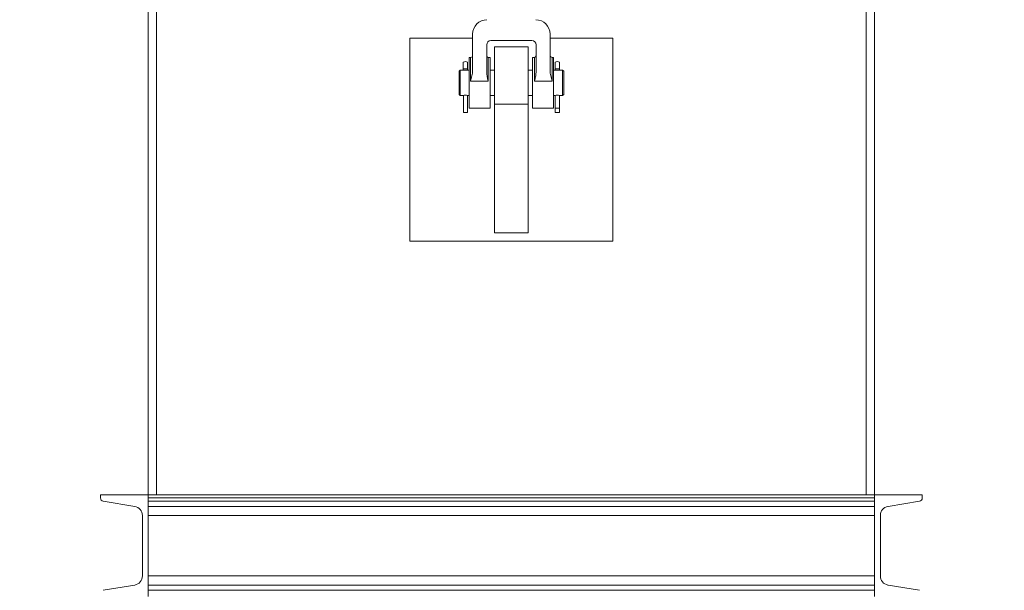
# Model space of a CAD drawing. Units: inches. Extents: x -41 to 1324, y 0 to 858.
# Drawn here: x 591 to 621, y 317 to 334 of the extents above; entities that cross this region are included whole.
import ezdxf

# ---------------------------------------------------------------- set-up
doc = ezdxf.new("R2010")
doc.units = ezdxf.units.IN
doc.header["$LTSCALE"] = 96
doc.header["$MEASUREMENT"] = 0
doc.linetypes.add('CENTERX2', pattern=[0.8, 0.5, -0.1, 0.1, -0.1])
doc.layers.add('RAIL CLEARANCE ZONE', color=4, linetype='Continuous')

# ---------------------------------------------------------------- blocks, each defined once
blk = doc.blocks.new('EXT1')
at = {"linetype": 'Continuous', "lineweight": 15}
for p, q in [((481.843, 320.8), (481.843, 341.799)), ((482.093, 320.8), (482.093, 341.799)), ((503.093, 341.799), (503.093, 320.8)), ((503.343, 320.8), (503.343, 341.799)), ((491.447, 334.3), (489.593, 334.3)), ((489.593, 334.3), (489.593, 328.299)), ((491.447, 334.426), (491.447, 333.35)), ((491.989, 334.237), (493.197, 334.237)), ((493.739, 333.35), (493.739, 334.426)), ((495.593, 334.3), (493.739, 334.3)), ((495.593, 328.299), (495.593, 334.3)), ((491.864, 333.291), (491.864, 334.112)), ((493.093, 334.049), (492.093, 334.049)), ((492.093, 334.049), (492.093, 332.349)), ((493.093, 334.049), (493.093, 332.349)), ((493.322, 334.112), (493.322, 333.291)), ((491.385, 333.737), (491.343, 333.737)), ((491.343, 333.737), (491.343, 332.237)), ((491.385, 333.038), (491.385, 333.737)), ((491.968, 333.737), (491.906, 333.737)), ((491.906, 333.737), (491.906, 333.038)), ((491.968, 332.237), (491.968, 333.737)), ((493.281, 333.737), (493.218, 333.737)), ((493.218, 333.737), (493.218, 332.237)), ((493.281, 333.038), (493.281, 333.737)), ((493.843, 333.737), (493.801, 333.737)), ((493.801, 333.737), (493.801, 333.038)), ((493.843, 332.237), (493.843, 333.737)), ((491.077, 333.362), (491.046, 333.331)), ((491.165, 333.362), (491.077, 333.362)), ((491.077, 333.362), (491.077, 332.612)), ((491.171, 333.394), (491.171, 333.595)), ((491.171, 333.394), (491.296, 333.394)), ((491.296, 333.595), (491.296, 333.394)), ((491.343, 333.362), (491.303, 333.362)), ((492.093, 333.362), (491.968, 333.362)), ((493.218, 333.362), (493.093, 333.362)), ((493.884, 333.362), (493.843, 333.362)), ((493.89, 333.394), (493.89, 333.595)), ((493.89, 333.394), (494.015, 333.394)), ((494.015, 333.595), (494.015, 333.394)), ((494.109, 333.362), (494.022, 333.362)), ((494.141, 333.331), (494.109, 333.362)), ((494.109, 332.612), (494.109, 333.362)), ((491.046, 332.643), (491.046, 333.331)), ((494.141, 333.331), (494.141, 332.643)), ((491.385, 333.038), (491.906, 333.038)), ((493.281, 333.038), (493.801, 333.038)), ((491.046, 332.643), (491.077, 332.612)), ((491.077, 332.612), (491.165, 332.612)), ((491.172, 332.112), (491.172, 332.613)), ((491.296, 332.613), (491.296, 332.112)), ((491.304, 332.612), (491.343, 332.612)), ((491.968, 332.612), (492.093, 332.612)), ((493.093, 332.612), (493.218, 332.612)), ((493.843, 332.612), (493.884, 332.612)), ((493.891, 332.237), (493.891, 332.613)), ((494.015, 332.613), (494.015, 332.237)), ((494.023, 332.612), (494.109, 332.612)), ((494.109, 332.612), (494.141, 332.643)), ((491.343, 332.237), (491.968, 332.237)), ((493.093, 332.349), (492.093, 332.349)), ((492.093, 332.349), (492.093, 328.55)), ((493.093, 332.349), (493.093, 328.55)), ((493.218, 332.237), (493.843, 332.237)), ((494.015, 332.237), (493.891, 332.237)), ((493.891, 332.237), (493.891, 332.112)), ((494.015, 332.112), (494.015, 332.237)), ((491.172, 332.112), (491.296, 332.112)), ((494.015, 332.112), (493.891, 332.112)), ((493.093, 328.55), (492.093, 328.55)), ((489.593, 328.299), (495.593, 328.299)), ((480.433, 320.8), (480.433, 320.715)), ((481.843, 320.8), (480.433, 320.8)), ((480.517, 320.616), (481.448, 320.461)), ((481.843, 320.8), (481.843, 320.715)), ((503.343, 320.8), (481.843, 320.8)), ((481.843, 317.8), (481.843, 320.8)), ((503.343, 320.715), (481.843, 320.715)), ((503.343, 320.616), (481.843, 320.616)), ((503.343, 320.8), (503.343, 320.715)), ((504.753, 320.8), (503.343, 320.8)), ((503.343, 320.8), (503.343, 317.8)), ((503.739, 320.461), (504.67, 320.616)), ((504.753, 320.715), (504.753, 320.8)), ((503.343, 320.461), (481.843, 320.461)), ((481.673, 320.194), (481.673, 318.405)), ((503.343, 320.194), (481.843, 320.194)), ((503.513, 318.405), (503.513, 320.194)), ((503.343, 318.405), (481.843, 318.405)), ((481.448, 318.138), (480.517, 317.983)), ((503.343, 318.138), (481.843, 318.138)), ((503.343, 317.983), (481.843, 317.983)), ((504.67, 317.983), (503.739, 318.138))]:
    blk.add_line(p, q, dxfattribs=at)
for centre, radius, start, end in [((491.871, 334.426), 0.424, 90, 180), ((493.315, 334.426), 0.424, 360, 90), ((491.989, 334.112), 0.125, 90, 180), ((493.197, 334.112), 0.125, 360, 90), ((491.385, 333.799), 0.0625, 270, 360), ((491.906, 333.779), 0.0417, 180, 270), ((493.281, 333.779), 0.0417, 270, 360), ((493.801, 333.799), 0.0625, 180, 270), ((491.234, 333.487), 0.125, 90, 120), ((491.234, 333.487), 0.125, 60, 90), ((493.953, 333.487), 0.125, 60, 120), ((491.234, 332.241), 0.378, 79.3212, 100.5396), ((493.953, 332.241), 0.378, 79.3209, 100.5399), ((480.533, 320.715), 0.1, 180, 260.537), ((504.653, 320.715), 0.1, 279.463, 360), ((481.403, 320.194), 0.27, 360, 80.537), ((503.783, 320.194), 0.27, 99.463, 180), ((481.403, 318.405), 0.27, 279.463, 360), ((503.783, 318.405), 0.27, 180, 260.537)]:
    blk.add_arc(centre, radius, start, end, dxfattribs=at)
for points, knots in [([(491.234, 333.355), (491.226, 333.356), (491.21, 333.356), (491.189, 333.358), (491.174, 333.36), (491.165, 333.362), (491.165, 333.362), (491.165, 333.362)], [0, 0, 0, 0, 0.2122793, 0.4244661, 0.6390082, 0.8551315, 1, 1, 1, 1]), ([(491.171, 333.362), (491.171, 333.371), (491.171, 333.383), (491.171, 333.392), (491.171, 333.394)], [0, 0, 0, 0, 0.808877, 1, 1, 1, 1]), ([(491.303, 333.362), (491.303, 333.362), (491.302, 333.362), (491.29, 333.36), (491.273, 333.357), (491.253, 333.356), (491.239, 333.355), (491.234, 333.355)], [0, 0, 0, 0, 0.200844, 0.412035, 0.626209, 0.842252, 1, 1, 1, 1]), ([(491.296, 333.394), (491.296, 333.392), (491.296, 333.381), (491.296, 333.367), (491.296, 333.355)], [0, 0, 0, 0, 0.1577535, 1, 1, 1, 1]), ([(491.447, 333.35), (491.446, 333.323), (491.443, 333.27), (491.427, 333.192), (491.407, 333.114), (491.392, 333.063), (491.385, 333.038)], [0, 0, 0, 0, 0.24974, 0.499831, 0.749881, 1, 1, 1, 1]), ([(493.801, 333.038), (493.794, 333.063), (493.779, 333.114), (493.759, 333.192), (493.743, 333.27), (493.74, 333.323), (493.739, 333.35)], [0, 0, 0, 0, 0.250119, 0.500169, 0.75026, 1, 1, 1, 1]), ([(493.953, 333.355), (493.945, 333.356), (493.929, 333.356), (493.908, 333.358), (493.893, 333.36), (493.884, 333.362), (493.884, 333.362), (493.884, 333.362)], [0, 0, 0, 0, 0.212279, 0.424465, 0.639008, 0.855131, 1, 1, 1, 1]), ([(493.89, 333.362), (493.89, 333.371), (493.89, 333.383), (493.89, 333.392), (493.89, 333.394)], [0, 0, 0, 0, 0.808877, 1, 1, 1, 1]), ([(494.022, 333.362), (494.022, 333.362), (494.021, 333.362), (494.009, 333.36), (493.992, 333.357), (493.972, 333.356), (493.958, 333.355), (493.953, 333.355)], [0, 0, 0, 0, 0.200844, 0.412035, 0.626208, 0.842252, 1, 1, 1, 1]), ([(494.015, 333.394), (494.015, 333.392), (494.015, 333.381), (494.015, 333.367), (494.015, 333.355)], [0, 0, 0, 0, 0.1577535, 1, 1, 1, 1]), ([(491.906, 333.038), (491.901, 333.059), (491.891, 333.1), (491.878, 333.163), (491.867, 333.227), (491.865, 333.269), (491.864, 333.291)], [0, 0, 0, 0, 0.250012, 0.499955, 0.750071, 1, 1, 1, 1]), ([(493.322, 333.291), (493.321, 333.269), (493.319, 333.227), (493.309, 333.163), (493.295, 333.1), (493.286, 333.059), (493.281, 333.038)], [0, 0, 0, 0, 0.249929, 0.500045, 0.749988, 1, 1, 1, 1])]:
    blk.add_open_spline(points, degree=3, knots=knots, dxfattribs=at)
blk = doc.blocks.new('RAIL CLEAR')
at = {"layer": 'RAIL CLEARANCE ZONE', "linetype": 'CENTERX2'}
blk.add_arc((816.934, 295.902), 102, 0, 180, dxfattribs=at)

msp = doc.modelspace()

# ---------------------------------------------------------------- block references
for name, p in [('EXT1', (113.407, -0.674)), ('RAIL CLEAR', (-210.934, 3.598))]:
    msp.add_blockref(name, p)

doc.saveas('drawing.dxf')
